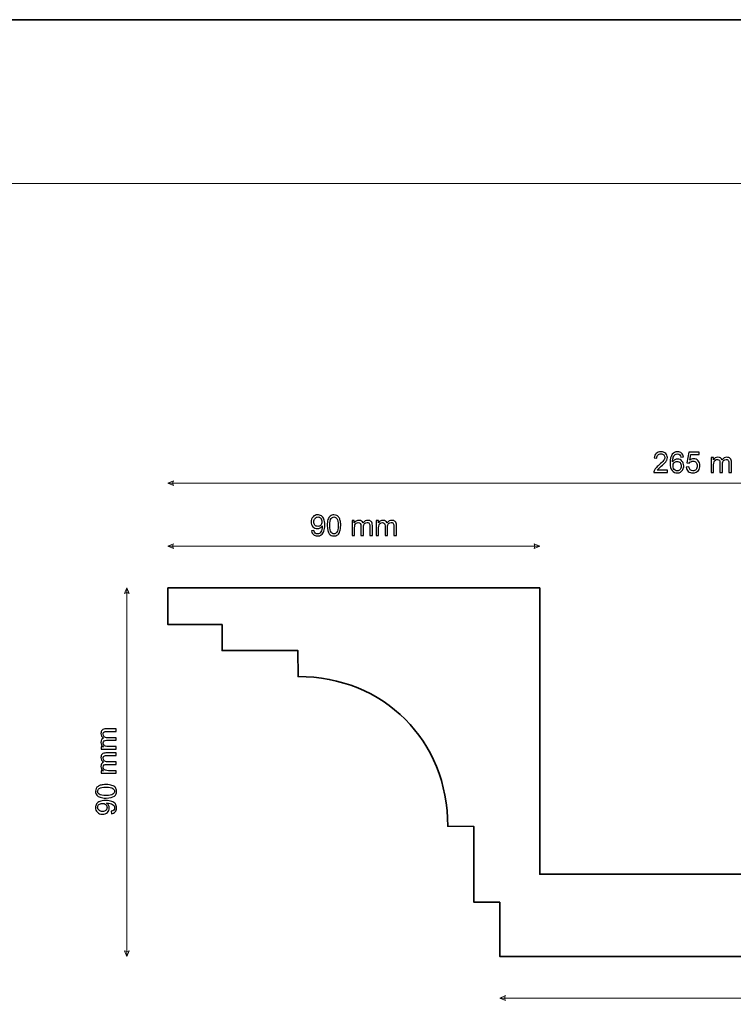
# Model space of a CAD drawing. Units: millimetres. Extents: x -148 to 148, y -105 to 105.
# Drawn here: x -23 to 64, y -15 to 105 of the extents above; entities that cross this region are included whole.
import ezdxf

# ---------------------------------------------------------------- set-up
doc = ezdxf.new("R2010")
doc.units = ezdxf.units.MM
doc.header["$MEASUREMENT"] = 0
doc.layers.add('Layer 1', color=7, linetype='Continuous')

msp = doc.modelspace()

# ---------------------------------------------------------------- linework, layer by layer
at = {"layer": 'Layer 1', "color": 7, "lineweight": 35}
msp.add_lwpolyline([(-148.5, -105), (148.5, -105), (148.5, 105), (-148.5, 105), (-148.5, -105)], close=True, dxfattribs=at)
at = {"layer": 'Layer 1', "color": 250, "lineweight": 18}
msp.add_open_spline([(141.5001, 85.0001), (141.5001, 85.0001), (141.5001, -98.0001), (141.5001, -98.0001), (141.5001, -98.0001), (141.5001, -98.0001), (-141.5001, -98.0001), (-141.5001, -98.0001), (-141.5001, -98.0001), (-141.5001, -98.0001), (-141.5001, 85.0001), (-141.5001, 85.0001), (-141.5001, 85.0001), (-141.5001, 85.0001), (141.5001, 85.0001), (141.5001, 85.0001)], degree=3, knots=[0, 0, 0, 0, 0.2, 0.2, 0.2, 0.2, 0.4, 0.4, 0.4, 0.4, 0.6, 0.6, 0.6, 0.6, 1, 1, 1, 1], dxfattribs=at)
at = {"layer": 'Layer 1', "color": 51}
for points, knots in [([(56.2203, 49.9971), (56.2203, 49.9971), (56.2203, 49.7008), (56.2203, 49.7008), (56.2203, 49.7008), (56.2203, 49.7008), (54.5481, 49.7008), (54.5481, 49.7008), (54.5481, 49.7008), (54.5458, 49.7755), (54.5581, 49.8472), (54.5846, 49.9166), (54.5846, 49.9166), (54.6275, 50.0301), (54.6963, 50.1424), (54.7909, 50.2523), (54.7909, 50.2523), (54.8856, 50.3623), (55.0208, 50.4893), (55.1966, 50.6333), (55.1966, 50.6333), (55.47, 50.8585), (55.6558, 51.0367), (55.7528, 51.1684), (55.7528, 51.1684), (55.8505, 51.3001), (55.8993, 51.4247), (55.8993, 51.5423), (55.8993, 51.5423), (55.8993, 51.6652), (55.8552, 51.7687), (55.767, 51.8533), (55.767, 51.8533), (55.6788, 51.9374), (55.5635, 51.9798), (55.4218, 51.9798), (55.4218, 51.9798), (55.2719, 51.9798), (55.1519, 51.9351), (55.062, 51.8457), (55.062, 51.8457), (54.972, 51.7569), (54.9268, 51.6334), (54.9256, 51.4753), (54.9256, 51.4753), (54.9256, 51.4753), (54.6081, 51.507), (54.6081, 51.507), (54.6081, 51.507), (54.6298, 51.7446), (54.7121, 51.9257), (54.8544, 52.0503), (54.8544, 52.0503), (54.9973, 52.175), (55.1884, 52.2373), (55.4289, 52.2373), (55.4289, 52.2373), (55.6711, 52.2373), (55.8634, 52.1703), (56.0045, 52.0356), (56.0045, 52.0356), (56.1462, 51.901), (56.2168, 51.734), (56.2168, 51.5353), (56.2168, 51.5353), (56.2168, 51.4341), (56.1962, 51.3348), (56.1544, 51.2372), (56.1544, 51.2372), (56.1133, 51.139), (56.0445, 51.0361), (55.9486, 50.9279), (55.9486, 50.9279), (55.8522, 50.8203), (55.6929, 50.6715), (55.4706, 50.4834), (55.4706, 50.4834), (55.2842, 50.327), (55.1643, 50.2212), (55.1114, 50.1653), (55.1114, 50.1653), (55.0585, 50.1094), (55.015, 50.0536), (54.9803, 49.9971), (54.9803, 49.9971), (54.9803, 49.9971), (56.2203, 49.9971), (56.2203, 49.9971)], [0, 0, 0, 0, 0.04347826, 0.04347826, 0.04347826, 0.04347826, 0.08695652, 0.08695652, 0.08695652, 0.08695652, 0.13043478, 0.13043478, 0.13043478, 0.13043478, 0.17391304, 0.17391304, 0.17391304, 0.17391304, 0.2173913, 0.2173913, 0.2173913, 0.2173913, 0.26086957, 0.26086957, 0.26086957, 0.26086957, 0.30434783, 0.30434783, 0.30434783, 0.30434783, 0.34782609, 0.34782609, 0.34782609, 0.34782609, 0.39130435, 0.39130435, 0.39130435, 0.39130435, 0.43478261, 0.43478261, 0.43478261, 0.43478261, 0.47826087, 0.47826087, 0.47826087, 0.47826087, 0.52173913, 0.52173913, 0.52173913, 0.52173913, 0.56521739, 0.56521739, 0.56521739, 0.56521739, 0.60869565, 0.60869565, 0.60869565, 0.60869565, 0.65217391, 0.65217391, 0.65217391, 0.65217391, 0.69565217, 0.69565217, 0.69565217, 0.69565217, 0.73913043, 0.73913043, 0.73913043, 0.73913043, 0.7826087, 0.7826087, 0.7826087, 0.7826087, 0.82608696, 0.82608696, 0.82608696, 0.82608696, 0.86956522, 0.86956522, 0.86956522, 0.86956522, 0.91304348, 0.91304348, 0.91304348, 0.91304348, 1, 1, 1, 1]), ([(58.1682, 51.6093), (58.1682, 51.6093), (57.8613, 51.5846), (57.8613, 51.5846), (57.8613, 51.5846), (57.8336, 51.7064), (57.7942, 51.7951), (57.7431, 51.8504), (57.7431, 51.8504), (57.659, 51.9392), (57.5549, 51.9833), (57.4314, 51.9833), (57.4314, 51.9833), (57.3321, 51.9833), (57.2439, 51.9557), (57.168, 51.9004), (57.168, 51.9004), (57.0704, 51.8292), (56.994, 51.7258), (56.937, 51.5893), (56.937, 51.5893), (56.8805, 51.4524), (56.8511, 51.2577), (56.8488, 51.0055), (56.8488, 51.0055), (56.9234, 51.119), (57.0152, 51.2036), (57.1234, 51.2583), (57.1234, 51.2583), (57.2315, 51.3136), (57.3444, 51.3412), (57.4632, 51.3412), (57.4632, 51.3412), (57.6702, 51.3412), (57.8466, 51.2648), (57.9924, 51.1125), (57.9924, 51.1125), (58.1376, 50.9602), (58.2105, 50.7638), (58.2105, 50.5222), (58.2105, 50.5222), (58.2105, 50.3634), (58.1764, 50.2164), (58.1082, 50.08), (58.1082, 50.08), (58.0394, 49.9436), (57.9459, 49.8396), (57.826, 49.7672), (57.826, 49.7672), (57.7066, 49.6949), (57.5708, 49.6585), (57.4191, 49.6585), (57.4191, 49.6585), (57.161, 49.6585), (56.9499, 49.7537), (56.7865, 49.9436), (56.7865, 49.9436), (56.6236, 50.1335), (56.5419, 50.4469), (56.5419, 50.8832), (56.5419, 50.8832), (56.5419, 51.3712), (56.6324, 51.7263), (56.8129, 51.948), (56.8129, 51.948), (56.9705, 52.1409), (57.1827, 52.2373), (57.4503, 52.2373), (57.4503, 52.2373), (57.649, 52.2373), (57.8125, 52.1814), (57.9395, 52.0703), (57.9395, 52.0703), (58.0665, 51.9592), (58.1429, 51.8057), (58.1682, 51.6093)], [0, 0, 0, 0, 0.05, 0.05, 0.05, 0.05, 0.1, 0.1, 0.1, 0.1, 0.15, 0.15, 0.15, 0.15, 0.2, 0.2, 0.2, 0.2, 0.25, 0.25, 0.25, 0.25, 0.3, 0.3, 0.3, 0.3, 0.35, 0.35, 0.35, 0.35, 0.4, 0.4, 0.4, 0.4, 0.45, 0.45, 0.45, 0.45, 0.5, 0.5, 0.5, 0.5, 0.55, 0.55, 0.55, 0.55, 0.6, 0.6, 0.6, 0.6, 0.65, 0.65, 0.65, 0.65, 0.7, 0.7, 0.7, 0.7, 0.75, 0.75, 0.75, 0.75, 0.8, 0.8, 0.8, 0.8, 0.85, 0.85, 0.85, 0.85, 0.9, 0.9, 0.9, 0.9, 1, 1, 1, 1]), ([(58.518, 50.364), (58.518, 50.364), (58.8425, 50.3887), (58.8425, 50.3887), (58.8425, 50.3887), (58.8666, 50.2306), (58.9225, 50.1118), (59.0095, 50.0318), (59.0095, 50.0318), (59.0965, 49.9524), (59.2029, 49.9125), (59.3282, 49.9125), (59.3282, 49.9125), (59.4793, 49.9125), (59.6057, 49.9689), (59.7086, 50.0812), (59.7086, 50.0812), (59.8109, 50.1941), (59.8621, 50.3434), (59.8621, 50.5292), (59.8621, 50.5292), (59.8621, 50.7062), (59.8133, 50.8456), (59.7151, 50.9479), (59.7151, 50.9479), (59.6169, 51.0502), (59.4869, 51.1013), (59.3252, 51.1013), (59.3252, 51.1013), (59.2247, 51.1013), (59.1347, 51.0784), (59.0548, 51.0325), (59.0548, 51.0325), (58.9754, 50.9867), (58.9131, 50.9273), (58.8672, 50.8544), (58.8672, 50.8544), (58.8672, 50.8544), (58.5744, 50.8967), (58.5744, 50.8967), (58.5744, 50.8967), (58.5744, 50.8967), (58.8178, 52.195), (58.8178, 52.195), (58.8178, 52.195), (58.8178, 52.195), (60.0702, 52.195), (60.0702, 52.195), (60.0702, 52.195), (60.0702, 52.195), (60.0702, 51.8986), (60.0702, 51.8986), (60.0702, 51.8986), (60.0702, 51.8986), (59.0654, 51.8986), (59.0654, 51.8986), (59.0654, 51.8986), (59.0654, 51.8986), (58.9307, 51.2172), (58.9307, 51.2172), (58.9307, 51.2172), (59.0818, 51.3236), (59.2406, 51.3765), (59.4064, 51.3765), (59.4064, 51.3765), (59.6263, 51.3765), (59.8121, 51.3001), (59.9632, 51.1472), (59.9632, 51.1472), (60.1143, 50.9943), (60.1901, 50.7979), (60.1901, 50.5581), (60.1901, 50.5581), (60.1901, 50.3293), (60.1237, 50.1318), (59.9908, 49.9654), (59.9908, 49.9654), (59.8291, 49.7608), (59.6081, 49.6585), (59.3282, 49.6585), (59.3282, 49.6585), (59.0989, 49.6585), (58.9119, 49.7231), (58.7667, 49.8519), (58.7667, 49.8519), (58.6214, 49.9807), (58.5385, 50.1512), (58.518, 50.364)], [0, 0, 0, 0, 0.04347826, 0.04347826, 0.04347826, 0.04347826, 0.08695652, 0.08695652, 0.08695652, 0.08695652, 0.13043478, 0.13043478, 0.13043478, 0.13043478, 0.17391304, 0.17391304, 0.17391304, 0.17391304, 0.2173913, 0.2173913, 0.2173913, 0.2173913, 0.26086957, 0.26086957, 0.26086957, 0.26086957, 0.30434783, 0.30434783, 0.30434783, 0.30434783, 0.34782609, 0.34782609, 0.34782609, 0.34782609, 0.39130435, 0.39130435, 0.39130435, 0.39130435, 0.43478261, 0.43478261, 0.43478261, 0.43478261, 0.47826087, 0.47826087, 0.47826087, 0.47826087, 0.52173913, 0.52173913, 0.52173913, 0.52173913, 0.56521739, 0.56521739, 0.56521739, 0.56521739, 0.60869565, 0.60869565, 0.60869565, 0.60869565, 0.65217391, 0.65217391, 0.65217391, 0.65217391, 0.69565217, 0.69565217, 0.69565217, 0.69565217, 0.73913043, 0.73913043, 0.73913043, 0.73913043, 0.7826087, 0.7826087, 0.7826087, 0.7826087, 0.82608696, 0.82608696, 0.82608696, 0.82608696, 0.86956522, 0.86956522, 0.86956522, 0.86956522, 0.91304348, 0.91304348, 0.91304348, 0.91304348, 1, 1, 1, 1]), ([(56.8982, 50.5192), (56.8982, 50.4122), (56.9211, 50.3099), (56.9664, 50.2123), (56.9664, 50.2123), (57.0116, 50.1147), (57.0751, 50.0406), (57.1557, 49.9895), (57.1557, 49.9895), (57.2368, 49.9383), (57.3227, 49.9125), (57.4138, 49.9125), (57.4138, 49.9125), (57.5461, 49.9125), (57.659, 49.9654), (57.7525, 50.0712), (57.7525, 50.0712), (57.846, 50.1771), (57.893, 50.3205), (57.893, 50.5022), (57.893, 50.5022), (57.893, 50.6768), (57.8466, 50.8144), (57.7542, 50.915), (57.7542, 50.915), (57.6619, 51.0155), (57.5443, 51.0661), (57.4015, 51.0661), (57.4015, 51.0661), (57.2615, 51.0661), (57.1422, 51.0155), (57.0446, 50.915), (57.0446, 50.915), (56.947, 50.8144), (56.8982, 50.6827), (56.8982, 50.5192)], [0, 0, 0, 0, 0.1, 0.1, 0.1, 0.1, 0.2, 0.2, 0.2, 0.2, 0.3, 0.3, 0.3, 0.3, 0.4, 0.4, 0.4, 0.4, 0.5, 0.5, 0.5, 0.5, 0.6, 0.6, 0.6, 0.6, 0.7, 0.7, 0.7, 0.7, 0.8, 0.8, 0.8, 0.8, 1, 1, 1, 1]), ([(61.5447, 49.7008), (61.5447, 49.7008), (61.5447, 51.5317), (61.5447, 51.5317), (61.5447, 51.5317), (61.5447, 51.5317), (61.8234, 51.5317), (61.8234, 51.5317), (61.8234, 51.5317), (61.8234, 51.5317), (61.8234, 51.273), (61.8234, 51.273), (61.8234, 51.273), (61.8805, 51.3624), (61.9569, 51.4347), (62.0522, 51.4888), (62.0522, 51.4888), (62.1474, 51.5435), (62.2556, 51.5705), (62.3773, 51.5705), (62.3773, 51.5705), (62.5125, 51.5705), (62.6237, 51.5423), (62.7101, 51.4865), (62.7101, 51.4865), (62.7965, 51.43), (62.8577, 51.3518), (62.8929, 51.2507), (62.8929, 51.2507), (63.0388, 51.4641), (63.2275, 51.5705), (63.4603, 51.5705), (63.4603, 51.5705), (63.6426, 51.5705), (63.7831, 51.5206), (63.8807, 51.42), (63.8807, 51.42), (63.9789, 51.3195), (64.0283, 51.1648), (64.0283, 50.9561), (64.0283, 50.9561), (64.0283, 50.9561), (64.0283, 49.7008), (64.0283, 49.7008), (64.0283, 49.7008), (64.0283, 49.7008), (63.7179, 49.7008), (63.7179, 49.7008), (63.7179, 49.7008), (63.7179, 49.7008), (63.7179, 50.8532), (63.7179, 50.8532), (63.7179, 50.8532), (63.7179, 50.9767), (63.7073, 51.0661), (63.6873, 51.1207), (63.6873, 51.1207), (63.6673, 51.1754), (63.6308, 51.2189), (63.5773, 51.2524), (63.5773, 51.2524), (63.5244, 51.286), (63.4621, 51.3024), (63.391, 51.3024), (63.391, 51.3024), (63.2616, 51.3024), (63.1546, 51.2595), (63.0693, 51.1742), (63.0693, 51.1742), (62.9841, 51.0884), (62.9417, 50.9514), (62.9417, 50.7633), (62.9417, 50.7633), (62.9417, 50.7633), (62.9417, 49.7008), (62.9417, 49.7008), (62.9417, 49.7008), (62.9417, 49.7008), (62.6313, 49.7008), (62.6313, 49.7008), (62.6313, 49.7008), (62.6313, 49.7008), (62.6313, 50.8891), (62.6313, 50.8891), (62.6313, 50.8891), (62.6313, 51.0267), (62.606, 51.1301), (62.5554, 51.1989), (62.5554, 51.1989), (62.5049, 51.2677), (62.422, 51.3024), (62.3073, 51.3024), (62.3073, 51.3024), (62.2203, 51.3024), (62.1398, 51.2795), (62.0657, 51.2336), (62.0657, 51.2336), (61.9916, 51.1878), (61.9381, 51.1207), (61.9046, 51.032), (61.9046, 51.032), (61.8716, 50.9438), (61.8552, 50.8162), (61.8552, 50.6498), (61.8552, 50.6498), (61.8552, 50.6498), (61.8552, 49.7008), (61.8552, 49.7008), (61.8552, 49.7008), (61.8552, 49.7008), (61.5447, 49.7008), (61.5447, 49.7008)], [0, 0, 0, 0, 0.03448276, 0.03448276, 0.03448276, 0.03448276, 0.06896552, 0.06896552, 0.06896552, 0.06896552, 0.10344828, 0.10344828, 0.10344828, 0.10344828, 0.13793103, 0.13793103, 0.13793103, 0.13793103, 0.17241379, 0.17241379, 0.17241379, 0.17241379, 0.20689655, 0.20689655, 0.20689655, 0.20689655, 0.24137931, 0.24137931, 0.24137931, 0.24137931, 0.27586207, 0.27586207, 0.27586207, 0.27586207, 0.31034483, 0.31034483, 0.31034483, 0.31034483, 0.34482759, 0.34482759, 0.34482759, 0.34482759, 0.37931034, 0.37931034, 0.37931034, 0.37931034, 0.4137931, 0.4137931, 0.4137931, 0.4137931, 0.44827586, 0.44827586, 0.44827586, 0.44827586, 0.48275862, 0.48275862, 0.48275862, 0.48275862, 0.51724138, 0.51724138, 0.51724138, 0.51724138, 0.55172414, 0.55172414, 0.55172414, 0.55172414, 0.5862069, 0.5862069, 0.5862069, 0.5862069, 0.62068966, 0.62068966, 0.62068966, 0.62068966, 0.65517241, 0.65517241, 0.65517241, 0.65517241, 0.68965517, 0.68965517, 0.68965517, 0.68965517, 0.72413793, 0.72413793, 0.72413793, 0.72413793, 0.75862069, 0.75862069, 0.75862069, 0.75862069, 0.79310345, 0.79310345, 0.79310345, 0.79310345, 0.82758621, 0.82758621, 0.82758621, 0.82758621, 0.86206897, 0.86206897, 0.86206897, 0.86206897, 0.89655172, 0.89655172, 0.89655172, 0.89655172, 0.93103448, 0.93103448, 0.93103448, 0.93103448, 1, 1, 1, 1]), ([(12.7795, 42.5864), (12.7795, 42.5864), (13.0759, 42.6111), (13.0759, 42.6111), (13.0759, 42.6111), (13.1011, 42.4712), (13.1494, 42.37), (13.2205, 42.3071), (13.2205, 42.3071), (13.2916, 42.2442), (13.3828, 42.2125), (13.4945, 42.2125), (13.4945, 42.2125), (13.5897, 42.2125), (13.6732, 42.2342), (13.7456, 42.2783), (13.7456, 42.2783), (13.8179, 42.3218), (13.8767, 42.38), (13.9219, 42.4535), (13.9219, 42.4535), (13.9672, 42.5264), (14.0054, 42.6252), (14.0366, 42.7493), (14.0366, 42.7493), (14.0678, 42.8733), (14.0831, 42.9998), (14.0831, 43.1285), (14.0831, 43.1285), (14.0831, 43.142), (14.0825, 43.1632), (14.0813, 43.1908), (14.0813, 43.1908), (14.0196, 43.0921), (13.9349, 43.0115), (13.8279, 42.9504), (13.8279, 42.9504), (13.7209, 42.8886), (13.6044, 42.8581), (13.4798, 42.8581), (13.4798, 42.8581), (13.2711, 42.8581), (13.0947, 42.9339), (12.95, 43.0856), (12.95, 43.0856), (12.806, 43.2367), (12.7337, 43.4366), (12.7337, 43.6847), (12.7337, 43.6847), (12.7337, 43.9411), (12.8089, 44.1469), (12.96, 44.3033), (12.96, 44.3033), (13.1106, 44.4591), (13.2993, 44.5373), (13.5268, 44.5373), (13.5268, 44.5373), (13.6903, 44.5373), (13.8402, 44.4932), (13.9766, 44.4044), (13.9766, 44.4044), (14.1124, 44.3162), (14.2153, 44.1904), (14.2859, 44.0263), (14.2859, 44.0263), (14.3565, 43.8629), (14.3917, 43.6259), (14.3917, 43.3161), (14.3917, 43.3161), (14.3917, 42.9933), (14.357, 42.7363), (14.2871, 42.5453), (14.2871, 42.5453), (14.2171, 42.3536), (14.1124, 42.2084), (13.9743, 42.1084), (13.9743, 42.1084), (13.8361, 42.0084), (13.6744, 41.9585), (13.4886, 41.9585), (13.4886, 41.9585), (13.2911, 41.9585), (13.13, 42.0131), (13.0047, 42.1231), (13.0047, 42.1231), (12.8801, 42.233), (12.8048, 42.3877), (12.7795, 42.5864)], [0, 0, 0, 0, 0.04347826, 0.04347826, 0.04347826, 0.04347826, 0.08695652, 0.08695652, 0.08695652, 0.08695652, 0.13043478, 0.13043478, 0.13043478, 0.13043478, 0.17391304, 0.17391304, 0.17391304, 0.17391304, 0.2173913, 0.2173913, 0.2173913, 0.2173913, 0.26086957, 0.26086957, 0.26086957, 0.26086957, 0.30434783, 0.30434783, 0.30434783, 0.30434783, 0.34782609, 0.34782609, 0.34782609, 0.34782609, 0.39130435, 0.39130435, 0.39130435, 0.39130435, 0.43478261, 0.43478261, 0.43478261, 0.43478261, 0.47826087, 0.47826087, 0.47826087, 0.47826087, 0.52173913, 0.52173913, 0.52173913, 0.52173913, 0.56521739, 0.56521739, 0.56521739, 0.56521739, 0.60869565, 0.60869565, 0.60869565, 0.60869565, 0.65217391, 0.65217391, 0.65217391, 0.65217391, 0.69565217, 0.69565217, 0.69565217, 0.69565217, 0.73913043, 0.73913043, 0.73913043, 0.73913043, 0.7826087, 0.7826087, 0.7826087, 0.7826087, 0.82608696, 0.82608696, 0.82608696, 0.82608696, 0.86956522, 0.86956522, 0.86956522, 0.86956522, 0.91304348, 0.91304348, 0.91304348, 0.91304348, 1, 1, 1, 1]), ([(14.6957, 43.2473), (14.6957, 43.5454), (14.7262, 43.7865), (14.7874, 43.9687), (14.7874, 43.9687), (14.8491, 44.1516), (14.9403, 44.2921), (15.0614, 44.3903), (15.0614, 44.3903), (15.1819, 44.4885), (15.3342, 44.5373), (15.5176, 44.5373), (15.5176, 44.5373), (15.6529, 44.5373), (15.7716, 44.5102), (15.8745, 44.4556), (15.8745, 44.4556), (15.9768, 44.4009), (16.0615, 44.3221), (16.1274, 44.2192), (16.1274, 44.2192), (16.1932, 44.1169), (16.245, 43.9917), (16.2826, 43.8441), (16.2826, 43.8441), (16.3208, 43.6965), (16.3396, 43.4972), (16.3396, 43.2473), (16.3396, 43.2473), (16.3396, 42.951), (16.309, 42.7111), (16.2485, 42.5288), (16.2485, 42.5288), (16.1879, 42.3459), (16.0968, 42.2054), (15.9757, 42.1066), (15.9757, 42.1066), (15.8551, 42.0079), (15.7023, 41.9585), (15.5176, 41.9585), (15.5176, 41.9585), (15.2748, 41.9585), (15.0837, 42.0449), (14.945, 42.2183), (14.945, 42.2183), (14.7786, 42.43), (14.6957, 42.7728), (14.6957, 43.2473)], [0, 0, 0, 0, 0.07692308, 0.07692308, 0.07692308, 0.07692308, 0.15384615, 0.15384615, 0.15384615, 0.15384615, 0.23076923, 0.23076923, 0.23076923, 0.23076923, 0.30769231, 0.30769231, 0.30769231, 0.30769231, 0.38461538, 0.38461538, 0.38461538, 0.38461538, 0.46153846, 0.46153846, 0.46153846, 0.46153846, 0.53846154, 0.53846154, 0.53846154, 0.53846154, 0.61538462, 0.61538462, 0.61538462, 0.61538462, 0.69230769, 0.69230769, 0.69230769, 0.69230769, 0.76923077, 0.76923077, 0.76923077, 0.76923077, 0.84615385, 0.84615385, 0.84615385, 0.84615385, 1, 1, 1, 1]), ([(14.046, 43.7006), (14.046, 43.8782), (13.999, 44.0193), (13.9049, 44.1234), (13.9049, 44.1234), (13.8114, 44.2274), (13.6973, 44.2798), (13.5633, 44.2798), (13.5633, 44.2798), (13.4245, 44.2798), (13.3046, 44.2239), (13.2035, 44.1116), (13.2035, 44.1116), (13.1017, 43.9993), (13.0512, 43.8535), (13.0512, 43.6747), (13.0512, 43.6747), (13.0512, 43.5142), (13.0994, 43.3837), (13.1952, 43.2837), (13.1952, 43.2837), (13.2916, 43.1832), (13.4116, 43.1332), (13.5545, 43.1332), (13.5545, 43.1332), (13.6979, 43.1332), (13.8155, 43.1832), (13.9078, 43.2837), (13.9078, 43.2837), (14.0001, 43.3837), (14.046, 43.523), (14.046, 43.7006)], [0, 0, 0, 0, 0.11111111, 0.11111111, 0.11111111, 0.11111111, 0.22222222, 0.22222222, 0.22222222, 0.22222222, 0.33333333, 0.33333333, 0.33333333, 0.33333333, 0.44444444, 0.44444444, 0.44444444, 0.44444444, 0.55555556, 0.55555556, 0.55555556, 0.55555556, 0.66666667, 0.66666667, 0.66666667, 0.66666667, 0.77777778, 0.77777778, 0.77777778, 0.77777778, 1, 1, 1, 1]), ([(15.0132, 43.2461), (15.0132, 42.8304), (15.0614, 42.5541), (15.1584, 42.4177), (15.1584, 42.4177), (15.2554, 42.2807), (15.3754, 42.2125), (15.5176, 42.2125), (15.5176, 42.2125), (15.6599, 42.2125), (15.7799, 42.2813), (15.8769, 42.4183), (15.8769, 42.4183), (15.9739, 42.5558), (16.0221, 42.8316), (16.0221, 43.2461), (16.0221, 43.2461), (16.0221, 43.6618), (15.9739, 43.9382), (15.8769, 44.0746), (15.8769, 44.0746), (15.7805, 44.2116), (15.6593, 44.2798), (15.5141, 44.2798), (15.5141, 44.2798), (15.3718, 44.2798), (15.2578, 44.2192), (15.1725, 44.0987), (15.1725, 44.0987), (15.0661, 43.9452), (15.0132, 43.6606), (15.0132, 43.2461)], [0, 0, 0, 0, 0.11111111, 0.11111111, 0.11111111, 0.11111111, 0.22222222, 0.22222222, 0.22222222, 0.22222222, 0.33333333, 0.33333333, 0.33333333, 0.33333333, 0.44444444, 0.44444444, 0.44444444, 0.44444444, 0.55555556, 0.55555556, 0.55555556, 0.55555556, 0.66666667, 0.66666667, 0.66666667, 0.66666667, 0.77777778, 0.77777778, 0.77777778, 0.77777778, 1, 1, 1, 1]), ([(17.7224, 42.0008), (17.7224, 42.0008), (17.7224, 43.8317), (17.7224, 43.8317), (17.7224, 43.8317), (17.7224, 43.8317), (18.0011, 43.8317), (18.0011, 43.8317), (18.0011, 43.8317), (18.0011, 43.8317), (18.0011, 43.573), (18.0011, 43.573), (18.0011, 43.573), (18.0582, 43.6624), (18.1346, 43.7347), (18.2299, 43.7888), (18.2299, 43.7888), (18.3251, 43.8435), (18.4333, 43.8705), (18.555, 43.8705), (18.555, 43.8705), (18.6902, 43.8705), (18.8014, 43.8423), (18.8878, 43.7865), (18.8878, 43.7865), (18.9742, 43.73), (19.0354, 43.6518), (19.0706, 43.5507), (19.0706, 43.5507), (19.2165, 43.7641), (19.4052, 43.8705), (19.638, 43.8705), (19.638, 43.8705), (19.8203, 43.8705), (19.9608, 43.8206), (20.0584, 43.72), (20.0584, 43.72), (20.1566, 43.6195), (20.206, 43.4648), (20.206, 43.2561), (20.206, 43.2561), (20.206, 43.2561), (20.206, 42.0008), (20.206, 42.0008), (20.206, 42.0008), (20.206, 42.0008), (19.8956, 42.0008), (19.8956, 42.0008), (19.8956, 42.0008), (19.8956, 42.0008), (19.8956, 43.1532), (19.8956, 43.1532), (19.8956, 43.1532), (19.8956, 43.2767), (19.885, 43.3661), (19.865, 43.4207), (19.865, 43.4207), (19.845, 43.4754), (19.8085, 43.5189), (19.755, 43.5524), (19.755, 43.5524), (19.7021, 43.586), (19.6398, 43.6024), (19.5687, 43.6024), (19.5687, 43.6024), (19.4393, 43.6024), (19.3323, 43.5595), (19.247, 43.4742), (19.247, 43.4742), (19.1618, 43.3884), (19.1194, 43.2514), (19.1194, 43.0633), (19.1194, 43.0633), (19.1194, 43.0633), (19.1194, 42.0008), (19.1194, 42.0008), (19.1194, 42.0008), (19.1194, 42.0008), (18.809, 42.0008), (18.809, 42.0008), (18.809, 42.0008), (18.809, 42.0008), (18.809, 43.1891), (18.809, 43.1891), (18.809, 43.1891), (18.809, 43.3267), (18.7837, 43.4301), (18.7331, 43.4989), (18.7331, 43.4989), (18.6826, 43.5677), (18.5997, 43.6024), (18.485, 43.6024), (18.485, 43.6024), (18.398, 43.6024), (18.3175, 43.5795), (18.2434, 43.5336), (18.2434, 43.5336), (18.1693, 43.4878), (18.1158, 43.4207), (18.0823, 43.332), (18.0823, 43.332), (18.0493, 43.2438), (18.0329, 43.1162), (18.0329, 42.9498), (18.0329, 42.9498), (18.0329, 42.9498), (18.0329, 42.0008), (18.0329, 42.0008), (18.0329, 42.0008), (18.0329, 42.0008), (17.7224, 42.0008), (17.7224, 42.0008)], [0, 0, 0, 0, 0.03448276, 0.03448276, 0.03448276, 0.03448276, 0.06896552, 0.06896552, 0.06896552, 0.06896552, 0.10344828, 0.10344828, 0.10344828, 0.10344828, 0.13793103, 0.13793103, 0.13793103, 0.13793103, 0.17241379, 0.17241379, 0.17241379, 0.17241379, 0.20689655, 0.20689655, 0.20689655, 0.20689655, 0.24137931, 0.24137931, 0.24137931, 0.24137931, 0.27586207, 0.27586207, 0.27586207, 0.27586207, 0.31034483, 0.31034483, 0.31034483, 0.31034483, 0.34482759, 0.34482759, 0.34482759, 0.34482759, 0.37931034, 0.37931034, 0.37931034, 0.37931034, 0.4137931, 0.4137931, 0.4137931, 0.4137931, 0.44827586, 0.44827586, 0.44827586, 0.44827586, 0.48275862, 0.48275862, 0.48275862, 0.48275862, 0.51724138, 0.51724138, 0.51724138, 0.51724138, 0.55172414, 0.55172414, 0.55172414, 0.55172414, 0.5862069, 0.5862069, 0.5862069, 0.5862069, 0.62068966, 0.62068966, 0.62068966, 0.62068966, 0.65517241, 0.65517241, 0.65517241, 0.65517241, 0.68965517, 0.68965517, 0.68965517, 0.68965517, 0.72413793, 0.72413793, 0.72413793, 0.72413793, 0.75862069, 0.75862069, 0.75862069, 0.75862069, 0.79310345, 0.79310345, 0.79310345, 0.79310345, 0.82758621, 0.82758621, 0.82758621, 0.82758621, 0.86206897, 0.86206897, 0.86206897, 0.86206897, 0.89655172, 0.89655172, 0.89655172, 0.89655172, 0.93103448, 0.93103448, 0.93103448, 0.93103448, 1, 1, 1, 1]), ([(20.6611, 42.0008), (20.6611, 42.0008), (20.6611, 43.8317), (20.6611, 43.8317), (20.6611, 43.8317), (20.6611, 43.8317), (20.9398, 43.8317), (20.9398, 43.8317), (20.9398, 43.8317), (20.9398, 43.8317), (20.9398, 43.573), (20.9398, 43.573), (20.9398, 43.573), (20.9969, 43.6624), (21.0733, 43.7347), (21.1686, 43.7888), (21.1686, 43.7888), (21.2638, 43.8435), (21.372, 43.8705), (21.4937, 43.8705), (21.4937, 43.8705), (21.6289, 43.8705), (21.7401, 43.8423), (21.8265, 43.7865), (21.8265, 43.7865), (21.9129, 43.73), (21.9741, 43.6518), (22.0093, 43.5507), (22.0093, 43.5507), (22.1552, 43.7641), (22.3439, 43.8705), (22.5767, 43.8705), (22.5767, 43.8705), (22.759, 43.8705), (22.8995, 43.8206), (22.9971, 43.72), (22.9971, 43.72), (23.0953, 43.6195), (23.1447, 43.4648), (23.1447, 43.2561), (23.1447, 43.2561), (23.1447, 43.2561), (23.1447, 42.0008), (23.1447, 42.0008), (23.1447, 42.0008), (23.1447, 42.0008), (22.8343, 42.0008), (22.8343, 42.0008), (22.8343, 42.0008), (22.8343, 42.0008), (22.8343, 43.1532), (22.8343, 43.1532), (22.8343, 43.1532), (22.8343, 43.2767), (22.8237, 43.3661), (22.8037, 43.4207), (22.8037, 43.4207), (22.7837, 43.4754), (22.7472, 43.5189), (22.6937, 43.5524), (22.6937, 43.5524), (22.6408, 43.586), (22.5785, 43.6024), (22.5074, 43.6024), (22.5074, 43.6024), (22.378, 43.6024), (22.271, 43.5595), (22.1857, 43.4742), (22.1857, 43.4742), (22.1005, 43.3884), (22.0581, 43.2514), (22.0581, 43.0633), (22.0581, 43.0633), (22.0581, 43.0633), (22.0581, 42.0008), (22.0581, 42.0008), (22.0581, 42.0008), (22.0581, 42.0008), (21.7477, 42.0008), (21.7477, 42.0008), (21.7477, 42.0008), (21.7477, 42.0008), (21.7477, 43.1891), (21.7477, 43.1891), (21.7477, 43.1891), (21.7477, 43.3267), (21.7224, 43.4301), (21.6718, 43.4989), (21.6718, 43.4989), (21.6213, 43.5677), (21.5384, 43.6024), (21.4237, 43.6024), (21.4237, 43.6024), (21.3367, 43.6024), (21.2562, 43.5795), (21.1821, 43.5336), (21.1821, 43.5336), (21.108, 43.4878), (21.0545, 43.4207), (21.021, 43.332), (21.021, 43.332), (20.988, 43.2438), (20.9716, 43.1162), (20.9716, 42.9498), (20.9716, 42.9498), (20.9716, 42.9498), (20.9716, 42.0008), (20.9716, 42.0008), (20.9716, 42.0008), (20.9716, 42.0008), (20.6611, 42.0008), (20.6611, 42.0008)], [0, 0, 0, 0, 0.03448276, 0.03448276, 0.03448276, 0.03448276, 0.06896552, 0.06896552, 0.06896552, 0.06896552, 0.10344828, 0.10344828, 0.10344828, 0.10344828, 0.13793103, 0.13793103, 0.13793103, 0.13793103, 0.17241379, 0.17241379, 0.17241379, 0.17241379, 0.20689655, 0.20689655, 0.20689655, 0.20689655, 0.24137931, 0.24137931, 0.24137931, 0.24137931, 0.27586207, 0.27586207, 0.27586207, 0.27586207, 0.31034483, 0.31034483, 0.31034483, 0.31034483, 0.34482759, 0.34482759, 0.34482759, 0.34482759, 0.37931034, 0.37931034, 0.37931034, 0.37931034, 0.4137931, 0.4137931, 0.4137931, 0.4137931, 0.44827586, 0.44827586, 0.44827586, 0.44827586, 0.48275862, 0.48275862, 0.48275862, 0.48275862, 0.51724138, 0.51724138, 0.51724138, 0.51724138, 0.55172414, 0.55172414, 0.55172414, 0.55172414, 0.5862069, 0.5862069, 0.5862069, 0.5862069, 0.62068966, 0.62068966, 0.62068966, 0.62068966, 0.65517241, 0.65517241, 0.65517241, 0.65517241, 0.68965517, 0.68965517, 0.68965517, 0.68965517, 0.72413793, 0.72413793, 0.72413793, 0.72413793, 0.75862069, 0.75862069, 0.75862069, 0.75862069, 0.79310345, 0.79310345, 0.79310345, 0.79310345, 0.82758621, 0.82758621, 0.82758621, 0.82758621, 0.86206897, 0.86206897, 0.86206897, 0.86206897, 0.89655172, 0.89655172, 0.89655172, 0.89655172, 0.93103448, 0.93103448, 0.93103448, 0.93103448, 1, 1, 1, 1]), ([(-11.0502, 15.9251), (-11.0502, 15.9251), (-12.8811, 15.9251), (-12.8811, 15.9251), (-12.8811, 15.9251), (-12.8811, 15.9251), (-12.8811, 16.2038), (-12.8811, 16.2038), (-12.8811, 16.2038), (-12.8811, 16.2038), (-12.6224, 16.2038), (-12.6224, 16.2038), (-12.6224, 16.2038), (-12.7118, 16.2609), (-12.7841, 16.3373), (-12.8382, 16.4326), (-12.8382, 16.4326), (-12.8929, 16.5278), (-12.9199, 16.636), (-12.9199, 16.7577), (-12.9199, 16.7577), (-12.9199, 16.8929), (-12.8917, 17.0041), (-12.8359, 17.0905), (-12.8359, 17.0905), (-12.7794, 17.1769), (-12.7012, 17.2381), (-12.6001, 17.2733), (-12.6001, 17.2733), (-12.8135, 17.4192), (-12.9199, 17.6079), (-12.9199, 17.8407), (-12.9199, 17.8407), (-12.9199, 18.023), (-12.87, 18.1635), (-12.7694, 18.2611), (-12.7694, 18.2611), (-12.6689, 18.3593), (-12.5142, 18.4087), (-12.3055, 18.4087), (-12.3055, 18.4087), (-12.3055, 18.4087), (-11.0502, 18.4087), (-11.0502, 18.4087), (-11.0502, 18.4087), (-11.0502, 18.4087), (-11.0502, 18.0983), (-11.0502, 18.0983), (-11.0502, 18.0983), (-11.0502, 18.0983), (-12.2026, 18.0983), (-12.2026, 18.0983), (-12.2026, 18.0983), (-12.3261, 18.0983), (-12.4155, 18.0877), (-12.4701, 18.0677), (-12.4701, 18.0677), (-12.5248, 18.0477), (-12.5683, 18.0112), (-12.6018, 17.9577), (-12.6018, 17.9577), (-12.6354, 17.9048), (-12.6518, 17.8425), (-12.6518, 17.7714), (-12.6518, 17.7714), (-12.6518, 17.642), (-12.6089, 17.535), (-12.5236, 17.4497), (-12.5236, 17.4497), (-12.4378, 17.3645), (-12.3008, 17.3221), (-12.1127, 17.3221), (-12.1127, 17.3221), (-12.1127, 17.3221), (-11.0502, 17.3221), (-11.0502, 17.3221), (-11.0502, 17.3221), (-11.0502, 17.3221), (-11.0502, 17.0117), (-11.0502, 17.0117), (-11.0502, 17.0117), (-11.0502, 17.0117), (-12.2385, 17.0117), (-12.2385, 17.0117), (-12.2385, 17.0117), (-12.3761, 17.0117), (-12.4795, 16.9864), (-12.5483, 16.9358), (-12.5483, 16.9358), (-12.6171, 16.8853), (-12.6518, 16.8024), (-12.6518, 16.6877), (-12.6518, 16.6877), (-12.6518, 16.6007), (-12.6289, 16.5202), (-12.583, 16.4461), (-12.583, 16.4461), (-12.5372, 16.372), (-12.4701, 16.3185), (-12.3814, 16.285), (-12.3814, 16.285), (-12.2932, 16.252), (-12.1656, 16.2356), (-11.9992, 16.2356), (-11.9992, 16.2356), (-11.9992, 16.2356), (-11.0502, 16.2356), (-11.0502, 16.2356), (-11.0502, 16.2356), (-11.0502, 16.2356), (-11.0502, 15.9251), (-11.0502, 15.9251)], [0, 0, 0, 0, 0.03448276, 0.03448276, 0.03448276, 0.03448276, 0.06896552, 0.06896552, 0.06896552, 0.06896552, 0.10344828, 0.10344828, 0.10344828, 0.10344828, 0.13793103, 0.13793103, 0.13793103, 0.13793103, 0.17241379, 0.17241379, 0.17241379, 0.17241379, 0.20689655, 0.20689655, 0.20689655, 0.20689655, 0.24137931, 0.24137931, 0.24137931, 0.24137931, 0.27586207, 0.27586207, 0.27586207, 0.27586207, 0.31034483, 0.31034483, 0.31034483, 0.31034483, 0.34482759, 0.34482759, 0.34482759, 0.34482759, 0.37931034, 0.37931034, 0.37931034, 0.37931034, 0.4137931, 0.4137931, 0.4137931, 0.4137931, 0.44827586, 0.44827586, 0.44827586, 0.44827586, 0.48275862, 0.48275862, 0.48275862, 0.48275862, 0.51724138, 0.51724138, 0.51724138, 0.51724138, 0.55172414, 0.55172414, 0.55172414, 0.55172414, 0.5862069, 0.5862069, 0.5862069, 0.5862069, 0.62068966, 0.62068966, 0.62068966, 0.62068966, 0.65517241, 0.65517241, 0.65517241, 0.65517241, 0.68965517, 0.68965517, 0.68965517, 0.68965517, 0.72413793, 0.72413793, 0.72413793, 0.72413793, 0.75862069, 0.75862069, 0.75862069, 0.75862069, 0.79310345, 0.79310345, 0.79310345, 0.79310345, 0.82758621, 0.82758621, 0.82758621, 0.82758621, 0.86206897, 0.86206897, 0.86206897, 0.86206897, 0.89655172, 0.89655172, 0.89655172, 0.89655172, 0.93103448, 0.93103448, 0.93103448, 0.93103448, 1, 1, 1, 1]), ([(-11.0502, 12.9864), (-11.0502, 12.9864), (-12.8811, 12.9864), (-12.8811, 12.9864), (-12.8811, 12.9864), (-12.8811, 12.9864), (-12.8811, 13.2651), (-12.8811, 13.2651), (-12.8811, 13.2651), (-12.8811, 13.2651), (-12.6224, 13.2651), (-12.6224, 13.2651), (-12.6224, 13.2651), (-12.7118, 13.3222), (-12.7841, 13.3986), (-12.8382, 13.4939), (-12.8382, 13.4939), (-12.8929, 13.5891), (-12.9199, 13.6973), (-12.9199, 13.819), (-12.9199, 13.819), (-12.9199, 13.9542), (-12.8917, 14.0654), (-12.8359, 14.1518), (-12.8359, 14.1518), (-12.7794, 14.2382), (-12.7012, 14.2994), (-12.6001, 14.3346), (-12.6001, 14.3346), (-12.8135, 14.4805), (-12.9199, 14.6692), (-12.9199, 14.902), (-12.9199, 14.902), (-12.9199, 15.0843), (-12.87, 15.2248), (-12.7694, 15.3224), (-12.7694, 15.3224), (-12.6689, 15.4206), (-12.5142, 15.47), (-12.3055, 15.47), (-12.3055, 15.47), (-12.3055, 15.47), (-11.0502, 15.47), (-11.0502, 15.47), (-11.0502, 15.47), (-11.0502, 15.47), (-11.0502, 15.1596), (-11.0502, 15.1596), (-11.0502, 15.1596), (-11.0502, 15.1596), (-12.2026, 15.1596), (-12.2026, 15.1596), (-12.2026, 15.1596), (-12.3261, 15.1596), (-12.4155, 15.149), (-12.4701, 15.129), (-12.4701, 15.129), (-12.5248, 15.109), (-12.5683, 15.0725), (-12.6018, 15.019), (-12.6018, 15.019), (-12.6354, 14.9661), (-12.6518, 14.9038), (-12.6518, 14.8327), (-12.6518, 14.8327), (-12.6518, 14.7033), (-12.6089, 14.5963), (-12.5236, 14.511), (-12.5236, 14.511), (-12.4378, 14.4258), (-12.3008, 14.3834), (-12.1127, 14.3834), (-12.1127, 14.3834), (-12.1127, 14.3834), (-11.0502, 14.3834), (-11.0502, 14.3834), (-11.0502, 14.3834), (-11.0502, 14.3834), (-11.0502, 14.073), (-11.0502, 14.073), (-11.0502, 14.073), (-11.0502, 14.073), (-12.2385, 14.073), (-12.2385, 14.073), (-12.2385, 14.073), (-12.3761, 14.073), (-12.4795, 14.0477), (-12.5483, 13.9971), (-12.5483, 13.9971), (-12.6171, 13.9466), (-12.6518, 13.8637), (-12.6518, 13.749), (-12.6518, 13.749), (-12.6518, 13.662), (-12.6289, 13.5815), (-12.583, 13.5074), (-12.583, 13.5074), (-12.5372, 13.4333), (-12.4701, 13.3798), (-12.3814, 13.3463), (-12.3814, 13.3463), (-12.2932, 13.3133), (-12.1656, 13.2969), (-11.9992, 13.2969), (-11.9992, 13.2969), (-11.9992, 13.2969), (-11.0502, 13.2969), (-11.0502, 13.2969), (-11.0502, 13.2969), (-11.0502, 13.2969), (-11.0502, 12.9864), (-11.0502, 12.9864)], [0, 0, 0, 0, 0.03448276, 0.03448276, 0.03448276, 0.03448276, 0.06896552, 0.06896552, 0.06896552, 0.06896552, 0.10344828, 0.10344828, 0.10344828, 0.10344828, 0.13793103, 0.13793103, 0.13793103, 0.13793103, 0.17241379, 0.17241379, 0.17241379, 0.17241379, 0.20689655, 0.20689655, 0.20689655, 0.20689655, 0.24137931, 0.24137931, 0.24137931, 0.24137931, 0.27586207, 0.27586207, 0.27586207, 0.27586207, 0.31034483, 0.31034483, 0.31034483, 0.31034483, 0.34482759, 0.34482759, 0.34482759, 0.34482759, 0.37931034, 0.37931034, 0.37931034, 0.37931034, 0.4137931, 0.4137931, 0.4137931, 0.4137931, 0.44827586, 0.44827586, 0.44827586, 0.44827586, 0.48275862, 0.48275862, 0.48275862, 0.48275862, 0.51724138, 0.51724138, 0.51724138, 0.51724138, 0.55172414, 0.55172414, 0.55172414, 0.55172414, 0.5862069, 0.5862069, 0.5862069, 0.5862069, 0.62068966, 0.62068966, 0.62068966, 0.62068966, 0.65517241, 0.65517241, 0.65517241, 0.65517241, 0.68965517, 0.68965517, 0.68965517, 0.68965517, 0.72413793, 0.72413793, 0.72413793, 0.72413793, 0.75862069, 0.75862069, 0.75862069, 0.75862069, 0.79310345, 0.79310345, 0.79310345, 0.79310345, 0.82758621, 0.82758621, 0.82758621, 0.82758621, 0.86206897, 0.86206897, 0.86206897, 0.86206897, 0.89655172, 0.89655172, 0.89655172, 0.89655172, 0.93103448, 0.93103448, 0.93103448, 0.93103448, 1, 1, 1, 1]), ([(-12.2967, 9.9597), (-12.5948, 9.9597), (-12.8359, 9.9902), (-13.0181, 10.0514), (-13.0181, 10.0514), (-13.201, 10.1131), (-13.3415, 10.2043), (-13.4397, 10.3254), (-13.4397, 10.3254), (-13.5379, 10.4459), (-13.5867, 10.5982), (-13.5867, 10.7816), (-13.5867, 10.7816), (-13.5867, 10.9169), (-13.5596, 11.0356), (-13.505, 11.1385), (-13.505, 11.1385), (-13.4503, 11.2408), (-13.3715, 11.3255), (-13.2686, 11.3914), (-13.2686, 11.3914), (-13.1663, 11.4572), (-13.0411, 11.509), (-12.8935, 11.5466), (-12.8935, 11.5466), (-12.7459, 11.5848), (-12.5466, 11.6036), (-12.2967, 11.6036), (-12.2967, 11.6036), (-12.0004, 11.6036), (-11.7605, 11.573), (-11.5782, 11.5125), (-11.5782, 11.5125), (-11.3953, 11.4519), (-11.2548, 11.3608), (-11.156, 11.2397), (-11.156, 11.2397), (-11.0573, 11.1191), (-11.0079, 10.9663), (-11.0079, 10.7816), (-11.0079, 10.7816), (-11.0079, 10.5388), (-11.0943, 10.3477), (-11.2677, 10.209), (-11.2677, 10.209), (-11.4794, 10.0426), (-11.8222, 9.9597), (-12.2967, 9.9597)], [0, 0, 0, 0, 0.07692308, 0.07692308, 0.07692308, 0.07692308, 0.15384615, 0.15384615, 0.15384615, 0.15384615, 0.23076923, 0.23076923, 0.23076923, 0.23076923, 0.30769231, 0.30769231, 0.30769231, 0.30769231, 0.38461538, 0.38461538, 0.38461538, 0.38461538, 0.46153846, 0.46153846, 0.46153846, 0.46153846, 0.53846154, 0.53846154, 0.53846154, 0.53846154, 0.61538462, 0.61538462, 0.61538462, 0.61538462, 0.69230769, 0.69230769, 0.69230769, 0.69230769, 0.76923077, 0.76923077, 0.76923077, 0.76923077, 0.84615385, 0.84615385, 0.84615385, 0.84615385, 1, 1, 1, 1]), ([(-12.2955, 10.2772), (-11.8798, 10.2772), (-11.6035, 10.3254), (-11.4671, 10.4224), (-11.4671, 10.4224), (-11.3301, 10.5194), (-11.2619, 10.6394), (-11.2619, 10.7816), (-11.2619, 10.7816), (-11.2619, 10.9239), (-11.3307, 11.0439), (-11.4677, 11.1409), (-11.4677, 11.1409), (-11.6052, 11.2379), (-11.881, 11.2861), (-12.2955, 11.2861), (-12.2955, 11.2861), (-12.7112, 11.2861), (-12.9876, 11.2379), (-13.124, 11.1409), (-13.124, 11.1409), (-13.261, 11.0445), (-13.3292, 10.9233), (-13.3292, 10.7781), (-13.3292, 10.7781), (-13.3292, 10.6358), (-13.2686, 10.5218), (-13.1481, 10.4365), (-13.1481, 10.4365), (-12.9946, 10.3301), (-12.71, 10.2772), (-12.2955, 10.2772)], [0, 0, 0, 0, 0.11111111, 0.11111111, 0.11111111, 0.11111111, 0.22222222, 0.22222222, 0.22222222, 0.22222222, 0.33333333, 0.33333333, 0.33333333, 0.33333333, 0.44444444, 0.44444444, 0.44444444, 0.44444444, 0.55555556, 0.55555556, 0.55555556, 0.55555556, 0.66666667, 0.66666667, 0.66666667, 0.66666667, 0.77777778, 0.77777778, 0.77777778, 0.77777778, 1, 1, 1, 1]), ([(-11.6358, 8.0435), (-11.6358, 8.0435), (-11.6605, 8.3399), (-11.6605, 8.3399), (-11.6605, 8.3399), (-11.5206, 8.3651), (-11.4194, 8.4134), (-11.3565, 8.4845), (-11.3565, 8.4845), (-11.2936, 8.5556), (-11.2619, 8.6468), (-11.2619, 8.7585), (-11.2619, 8.7585), (-11.2619, 8.8537), (-11.2836, 8.9372), (-11.3277, 9.0096), (-11.3277, 9.0096), (-11.3712, 9.0819), (-11.4294, 9.1407), (-11.5029, 9.1859), (-11.5029, 9.1859), (-11.5758, 9.2312), (-11.6746, 9.2694), (-11.7987, 9.3006), (-11.7987, 9.3006), (-11.9227, 9.3318), (-12.0492, 9.3471), (-12.1779, 9.3471), (-12.1779, 9.3471), (-12.1914, 9.3471), (-12.2126, 9.3465), (-12.2402, 9.3453), (-12.2402, 9.3453), (-12.1409, 9.2836), (-12.0609, 9.1989), (-11.9998, 9.0919), (-11.9998, 9.0919), (-11.938, 8.9849), (-11.9075, 8.8684), (-11.9075, 8.7438), (-11.9075, 8.7438), (-11.9075, 8.5351), (-11.9833, 8.3587), (-12.135, 8.214), (-12.135, 8.214), (-12.2861, 8.07), (-12.486, 7.9977), (-12.7341, 7.9977), (-12.7341, 7.9977), (-12.9899, 7.9977), (-13.1963, 8.0729), (-13.3527, 8.224), (-13.3527, 8.224), (-13.5085, 8.3746), (-13.5867, 8.5633), (-13.5867, 8.7908), (-13.5867, 8.7908), (-13.5867, 8.9543), (-13.5426, 9.1042), (-13.4538, 9.2406), (-13.4538, 9.2406), (-13.3656, 9.3764), (-13.2398, 9.4793), (-13.0757, 9.5499), (-13.0757, 9.5499), (-12.9123, 9.6205), (-12.6753, 9.6557), (-12.3655, 9.6557), (-12.3655, 9.6557), (-12.0427, 9.6557), (-11.7857, 9.621), (-11.5947, 9.5511), (-11.5947, 9.5511), (-11.403, 9.4811), (-11.2578, 9.3764), (-11.1578, 9.2383), (-11.1578, 9.2383), (-11.0578, 9.1001), (-11.0079, 8.9384), (-11.0079, 8.7526), (-11.0079, 8.7526), (-11.0079, 8.5551), (-11.0625, 8.394), (-11.1725, 8.2687), (-11.1725, 8.2687), (-11.2824, 8.1441), (-11.4371, 8.0688), (-11.6358, 8.0435)], [0, 0, 0, 0, 0.04347826, 0.04347826, 0.04347826, 0.04347826, 0.08695652, 0.08695652, 0.08695652, 0.08695652, 0.13043478, 0.13043478, 0.13043478, 0.13043478, 0.17391304, 0.17391304, 0.17391304, 0.17391304, 0.2173913, 0.2173913, 0.2173913, 0.2173913, 0.26086957, 0.26086957, 0.26086957, 0.26086957, 0.30434783, 0.30434783, 0.30434783, 0.30434783, 0.34782609, 0.34782609, 0.34782609, 0.34782609, 0.39130435, 0.39130435, 0.39130435, 0.39130435, 0.43478261, 0.43478261, 0.43478261, 0.43478261, 0.47826087, 0.47826087, 0.47826087, 0.47826087, 0.52173913, 0.52173913, 0.52173913, 0.52173913, 0.56521739, 0.56521739, 0.56521739, 0.56521739, 0.60869565, 0.60869565, 0.60869565, 0.60869565, 0.65217391, 0.65217391, 0.65217391, 0.65217391, 0.69565217, 0.69565217, 0.69565217, 0.69565217, 0.73913043, 0.73913043, 0.73913043, 0.73913043, 0.7826087, 0.7826087, 0.7826087, 0.7826087, 0.82608696, 0.82608696, 0.82608696, 0.82608696, 0.86956522, 0.86956522, 0.86956522, 0.86956522, 0.91304348, 0.91304348, 0.91304348, 0.91304348, 1, 1, 1, 1]), ([(-12.75, 9.31), (-12.9276, 9.31), (-13.0687, 9.263), (-13.1728, 9.1689), (-13.1728, 9.1689), (-13.2768, 9.0754), (-13.3292, 8.9613), (-13.3292, 8.8273), (-13.3292, 8.8273), (-13.3292, 8.6885), (-13.2727, 8.5686), (-13.1604, 8.4675), (-13.1604, 8.4675), (-13.0481, 8.3657), (-12.9029, 8.3152), (-12.7241, 8.3152), (-12.7241, 8.3152), (-12.5636, 8.3152), (-12.4331, 8.3634), (-12.3331, 8.4592), (-12.3331, 8.4592), (-12.2326, 8.5556), (-12.1826, 8.6756), (-12.1826, 8.8185), (-12.1826, 8.8185), (-12.1826, 8.9619), (-12.2326, 9.0795), (-12.3331, 9.1718), (-12.3331, 9.1718), (-12.4331, 9.2641), (-12.5724, 9.31), (-12.75, 9.31)], [0, 0, 0, 0, 0.11111111, 0.11111111, 0.11111111, 0.11111111, 0.22222222, 0.22222222, 0.22222222, 0.22222222, 0.33333333, 0.33333333, 0.33333333, 0.33333333, 0.44444444, 0.44444444, 0.44444444, 0.44444444, 0.55555556, 0.55555556, 0.55555556, 0.55555556, 0.66666667, 0.66666667, 0.66666667, 0.66666667, 0.77777778, 0.77777778, 0.77777778, 0.77777778, 1, 1, 1, 1])]:
    msp.add_open_spline(points, degree=3, knots=knots, dxfattribs=at)
at = {"layer": 'Layer 1', "color": 51, "lineweight": 9}
for points in [[(-4.7566, 48.4064), (-4.7566, 48.4064), (-4.0791, 48.6967), (-4.0791, 48.6967), (-4.0791, 48.6967), (-4.1759, 48.5031), (-4.1759, 48.3096), (-4.0791, 48.116), (-4.0791, 48.116), (-4.0791, 48.116), (-4.7566, 48.4064), (-4.7566, 48.4064)], [(-4.7566, 40.7064), (-4.7566, 40.7064), (-4.0791, 40.9967), (-4.0791, 40.9967), (-4.0791, 40.9967), (-4.1759, 40.8031), (-4.1759, 40.6096), (-4.0791, 40.416), (-4.0791, 40.416), (-4.0791, 40.416), (-4.7566, 40.7064), (-4.7566, 40.7064)], [(40.635, 40.7064), (40.635, 40.7064), (39.9575, 40.9967), (39.9575, 40.9967), (39.9575, 40.9967), (40.0543, 40.8031), (40.0543, 40.6096), (39.9575, 40.416), (39.9575, 40.416), (39.9575, 40.416), (40.635, 40.7064), (40.635, 40.7064)], [(-9.7566, 35.6264), (-9.7566, 35.6264), (-9.4662, 34.9489), (-9.4662, 34.9489), (-9.4662, 34.9489), (-9.6598, 35.0457), (-9.8533, 35.0457), (-10.0469, 34.9489), (-10.0469, 34.9489), (-10.0469, 34.9489), (-9.7566, 35.6264), (-9.7566, 35.6264)], [(-9.7566, -9.3736), (-9.7566, -9.3736), (-9.4662, -8.6961), (-9.4662, -8.6961), (-9.4662, -8.6961), (-9.6598, -8.7929), (-9.8533, -8.7929), (-10.0469, -8.6961), (-10.0469, -8.6961), (-10.0469, -8.6961), (-9.7566, -9.3736), (-9.7566, -9.3736)], [(35.7564, -14.4536), (35.7564, -14.4536), (36.4338, -14.1632), (36.4338, -14.1632), (36.4338, -14.1632), (36.337, -14.3568), (36.337, -14.5503), (36.4338, -14.7439), (36.4338, -14.7439), (36.4338, -14.7439), (35.7564, -14.4536), (35.7564, -14.4536)]]:
    msp.add_open_spline(points, degree=3, knots=[0, 0, 0, 0, 0.25, 0.25, 0.25, 0.25, 0.5, 0.5, 0.5, 0.5, 1, 1, 1, 1], dxfattribs=at)
for points in [[(-4.7566, 48.4064), (-4.7566, 48.4064), (126.2694, 48.4064), (126.2694, 48.4064)], [(-4.7566, 40.7064), (-4.7566, 40.7064), (40.635, 40.7064), (40.635, 40.7064)], [(-9.7566, 35.6264), (-9.7566, 35.6264), (-9.7566, -9.3736), (-9.7566, -9.3736)], [(35.7564, -14.4536), (35.7564, -14.4536), (85.7564, -14.4536), (85.7564, -14.4536)]]:
    msp.add_open_spline(points, degree=3, dxfattribs=at)
at = {"layer": 'Layer 1', "color": 7, "lineweight": 35}
msp.add_open_spline([(35.7564, 35.6264), (35.7564, 35.6264), (40.635, 35.6264), (40.635, 35.6264), (40.635, 35.6264), (40.635, 35.6264), (40.635, 0.6469), (40.635, 0.6469), (40.635, 0.6469), (40.635, 0.6469), (80.55, 0.6469), (80.55, 0.6469), (80.55, 0.6469), (80.55, 0.6469), (80.55, 35.6264), (80.55, 35.6264), (80.55, 35.6264), (80.55, 35.6264), (85.429, 35.6264), (85.429, 35.6264), (85.429, 35.6264), (85.429, 35.6264), (107.7528, 35.6262), (107.7528, 35.6262), (107.7528, 35.6262), (107.7528, 35.6262), (125.9416, 35.6264), (125.9416, 35.6264), (125.9416, 35.6264), (125.9416, 35.6264), (125.9416, 31.1394), (125.9416, 31.1394), (125.9416, 31.1394), (125.9416, 31.1394), (119.3224, 31.1393), (119.3224, 31.1393), (119.3224, 31.1393), (119.3224, 31.1393), (119.3176, 27.9685), (119.3176, 27.9685), (119.3176, 27.9685), (119.3176, 27.9685), (110.0609, 27.9685), (110.0609, 27.9685), (110.0609, 27.9685), (110.0609, 27.9685), (110.0412, 24.7976), (110.0412, 24.7976), (110.0412, 24.7976), (99.5761, 24.7976), (91.7704, 16.9919), (91.7704, 6.5268), (91.7704, 6.5268), (91.7704, 6.5268), (88.5995, 6.5071), (88.5995, 6.5071), (88.5995, 6.5071), (88.5995, 6.5071), (88.5995, -2.7496), (88.5995, -2.7496), (88.5995, -2.7496), (88.5995, -2.7496), (85.4287, -2.7545), (85.4287, -2.7545), (85.4287, -2.7545), (85.4287, -2.7545), (85.4286, -9.3736), (85.4286, -9.3736), (85.4286, -9.3736), (85.4286, -9.3736), (80.9416, -9.3736), (80.9416, -9.3736), (80.9416, -9.3736), (80.9416, -9.3736), (40.2434, -9.3736), (40.2434, -9.3736), (40.2434, -9.3736), (40.2434, -9.3736), (35.7564, -9.3736), (35.7564, -9.3736), (35.7564, -9.3736), (35.7564, -9.3736), (35.7563, -2.7545), (35.7563, -2.7545), (35.7563, -2.7545), (35.7563, -2.7545), (32.5855, -2.7496), (32.5855, -2.7496), (32.5855, -2.7496), (32.5855, -2.7496), (32.5855, 6.5071), (32.5855, 6.5071), (32.5855, 6.5071), (32.5855, 6.5071), (29.4146, 6.5268), (29.4146, 6.5268), (29.4146, 6.5268), (29.4146, 16.9919), (21.6089, 24.7976), (11.1438, 24.7976), (11.1438, 24.7976), (11.1438, 24.7976), (11.1241, 27.9685), (11.1241, 27.9685), (11.1241, 27.9685), (11.1241, 27.9685), (1.8674, 27.9685), (1.8674, 27.9685), (1.8674, 27.9685), (1.8674, 27.9685), (1.8626, 31.1393), (1.8626, 31.1393), (1.8626, 31.1393), (1.8626, 31.1393), (-4.7566, 31.1394), (-4.7566, 31.1394), (-4.7566, 31.1394), (-4.7566, 31.1394), (-4.7566, 35.6264), (-4.7566, 35.6264), (-4.7566, 35.6264), (-4.7566, 35.6264), (13.4322, 35.6262), (13.4322, 35.6262), (13.4322, 35.6262), (13.4322, 35.6262), (35.7564, 35.6264), (35.7564, 35.6264)], degree=3, knots=[0, 0, 0, 0, 0.03030303, 0.03030303, 0.03030303, 0.03030303, 0.06060606, 0.06060606, 0.06060606, 0.06060606, 0.09090909, 0.09090909, 0.09090909, 0.09090909, 0.12121212, 0.12121212, 0.12121212, 0.12121212, 0.15151515, 0.15151515, 0.15151515, 0.15151515, 0.18181818, 0.18181818, 0.18181818, 0.18181818, 0.21212121, 0.21212121, 0.21212121, 0.21212121, 0.24242424, 0.24242424, 0.24242424, 0.24242424, 0.27272727, 0.27272727, 0.27272727, 0.27272727, 0.3030303, 0.3030303, 0.3030303, 0.3030303, 0.33333333, 0.33333333, 0.33333333, 0.33333333, 0.36363636, 0.36363636, 0.36363636, 0.36363636, 0.39393939, 0.39393939, 0.39393939, 0.39393939, 0.42424242, 0.42424242, 0.42424242, 0.42424242, 0.45454545, 0.45454545, 0.45454545, 0.45454545, 0.48484848, 0.48484848, 0.48484848, 0.48484848, 0.51515152, 0.51515152, 0.51515152, 0.51515152, 0.54545455, 0.54545455, 0.54545455, 0.54545455, 0.57575758, 0.57575758, 0.57575758, 0.57575758, 0.60606061, 0.60606061, 0.60606061, 0.60606061, 0.63636364, 0.63636364, 0.63636364, 0.63636364, 0.66666667, 0.66666667, 0.66666667, 0.66666667, 0.6969697, 0.6969697, 0.6969697, 0.6969697, 0.72727273, 0.72727273, 0.72727273, 0.72727273, 0.75757576, 0.75757576, 0.75757576, 0.75757576, 0.78787879, 0.78787879, 0.78787879, 0.78787879, 0.81818182, 0.81818182, 0.81818182, 0.81818182, 0.84848485, 0.84848485, 0.84848485, 0.84848485, 0.87878788, 0.87878788, 0.87878788, 0.87878788, 0.90909091, 0.90909091, 0.90909091, 0.90909091, 0.93939394, 0.93939394, 0.93939394, 0.93939394, 1, 1, 1, 1], dxfattribs=at)

doc.saveas('drawing.dxf')
